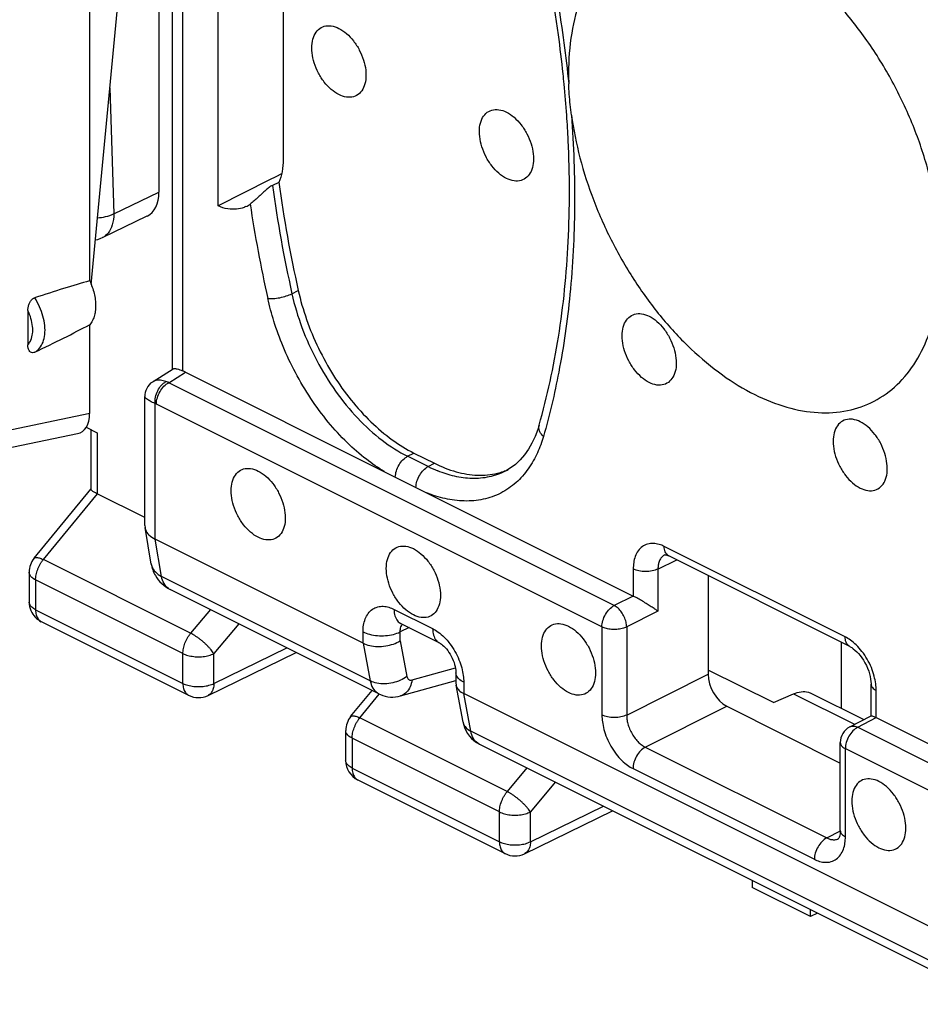
# Model space of a CAD drawing. Units: millimetres. Extents: x -29.6 to 31.5, y -33.1 to 33.1.
# Drawn here: x -15.1 to -4.8, y -28.6 to -17.4 of the extents above; entities that cross this region are included whole.
import ezdxf

# ---------------------------------------------------------------- set-up
doc = ezdxf.new("R2010")
doc.units = ezdxf.units.MM
doc.header["$LTSCALE"] = 16.335
doc.layers.get('0').update_dxf_attribs({"linetype": 'CONTINUOUS'})
for name, color, linetype in [('ASSI', 7, 'CONTINUOUS'), ('DRAFT', 7, 'CONTINUOUS'), ('RACCORDO', 7, 'CONTINUOUS')]:
    doc.layers.add(name, color=color, linetype=linetype)

msp = doc.modelspace()

# ---------------------------------------------------------------- linework, layer by layer
at = {"color": 7, "linetype": 'CONTINUOUS'}
for p, q in [((-14.324, -22.038), (-14.198, -22.102)), ((-14.271, -22.065), (-14.271, -22.744)), ((-14.917, -23.529), (-14.27, -22.741)), ((-13.656, -23.066), (-14.198, -22.795)), ((-14.974, -23.688), (-14.974, -24.028)), ((-14.836, -24.251), (-13.157, -25.09)), ((-12.936, -25.092), (-11.932, -24.603)), ((-11.311, -25.332), (-11.067, -25.036)), ((-11.368, -25.491), (-11.368, -25.831)), ((-11.229, -26.054), (-9.551, -26.894)), ((-9.329, -26.895), (-8.326, -26.406)), ((-6.737, -27.201), (-6.737, -27.278)), ((-6.071, -27.611), (-6.737, -27.278)), ((-6.071, -27.611), (-6.071, -27.534)), ((-5.993, -27.573), (-6.071, -27.611))]:
    msp.add_line(p, q, dxfattribs=at)
at = {"color": 253, "linetype": 'CONTINUOUS'}
for p, q in [((-14.198, -22.102), (-14.198, -22.795)), ((-14.812, -23.544), (-14.197, -22.796)), ((-13.134, -24.384), (-14.812, -23.544)), ((-13.222, -24.615), (-14.901, -23.776)), ((-14.901, -23.776), (-14.901, -24.116)), ((-14.974, -24.028), (-14.974, -24.028)), ((-14.901, -24.116), (-13.222, -24.955)), ((-12.909, -24.115), (-13.134, -24.384)), ((-12.586, -24.276), (-12.869, -24.616)), ((-12.869, -24.956), (-12.037, -24.55)), ((-13.222, -24.955), (-13.222, -24.615)), ((-12.869, -24.956), (-12.869, -24.616)), ((-13.157, -25.09), (-13.157, -25.09)), ((-11.206, -25.347), (-10.985, -25.078)), ((-9.527, -26.187), (-11.206, -25.347)), ((-9.616, -26.418), (-11.294, -25.579)), ((-11.294, -25.579), (-11.294, -25.919)), ((-11.294, -25.919), (-9.616, -26.758)), ((-9.303, -25.918), (-9.527, -26.187)), ((-8.98, -26.079), (-9.263, -26.419)), ((-9.263, -26.759), (-8.431, -26.354)), ((-9.616, -26.758), (-9.616, -26.418)), ((-9.263, -26.759), (-9.263, -26.419)), ((-9.551, -26.894), (-9.551, -26.894))]:
    msp.add_line(p, q, dxfattribs=at)
at = {"color": 7, "linetype": 'CONTINUOUS'}
for centre, radius, start, end in [((-14.724, -23.688), 0.25, 140.5972, 179.9861), ((-14.725, -24.028), 0.249, 179.9568, 203.1836), ((-14.724, -24.028), 0.25, 203.107, 243.5253), ((-13.045, -24.867), 0.25, 243.3826, 295.981), ((-11.117, -25.491), 0.25, 140.6137, 179.9934), ((-11.118, -25.831), 0.25, 180.0027, 243.437), ((-9.439, -26.67), 0.25, 243.3826, 295.981)]:
    msp.add_arc(centre, radius, start, end, dxfattribs=at)
msp.add_open_spline([(-14.198, -22.795), (-14.204, -22.792), (-14.216, -22.786), (-14.232, -22.777), (-14.246, -22.769), (-14.256, -22.762), (-14.264, -22.755), (-14.269, -22.75), (-14.271, -22.746), (-14.271, -22.744), (-14.271, -22.744)], degree=3, knots=[0, 0, 0, 0, 0.234538, 0.440395, 0.613656, 0.754221, 0.862741, 0.941007, 0.993443, 1, 1, 1, 1], dxfattribs=at)
at = {"color": 253, "linetype": 'CONTINUOUS'}
for points, knots in [([(-14.917, -23.529), (-14.917, -23.528), (-14.914, -23.525), (-14.906, -23.521), (-14.893, -23.519), (-14.877, -23.521), (-14.857, -23.526), (-14.835, -23.533), (-14.82, -23.54), (-14.812, -23.544)], [0, 0, 0, 0, 0.015768, 0.110987, 0.226962, 0.372564, 0.55058, 0.760518, 1, 1, 1, 1]), ([(-14.901, -23.776), (-14.901, -23.766), (-14.899, -23.747), (-14.895, -23.717), (-14.887, -23.686), (-14.877, -23.656), (-14.864, -23.626), (-14.849, -23.597), (-14.832, -23.57), (-14.819, -23.552), (-14.812, -23.544)], [0, 0, 0, 0, 0.115057, 0.235315, 0.359762, 0.487201, 0.61633, 0.745773, 0.874153, 1, 1, 1, 1]), ([(-14.901, -23.776), (-14.909, -23.772), (-14.923, -23.764), (-14.943, -23.749), (-14.958, -23.733), (-14.968, -23.715), (-14.973, -23.7), (-14.974, -23.691), (-14.974, -23.688)], [0, 0, 0, 0, 0.22302, 0.425157, 0.607002, 0.771282, 0.923302, 1, 1, 1, 1]), ([(-14.901, -24.116), (-14.909, -24.112), (-14.923, -24.104), (-14.943, -24.089), (-14.958, -24.072), (-14.968, -24.055), (-14.973, -24.04), (-14.974, -24.031), (-14.974, -24.028)], [0, 0, 0, 0, 0.223294, 0.425679, 0.607743, 0.772221, 0.924424, 1, 1, 1, 1]), ([(-14.901, -24.116), (-14.901, -24.126), (-14.899, -24.145), (-14.894, -24.173), (-14.886, -24.197), (-14.874, -24.219), (-14.858, -24.236), (-14.845, -24.246), (-14.837, -24.25), (-14.836, -24.251)], [0, 0, 0, 0, 0.189334, 0.36643, 0.531242, 0.68482, 0.82946, 0.968674, 1, 1, 1, 1]), ([(-13.222, -24.615), (-13.222, -24.606), (-13.221, -24.586), (-13.216, -24.556), (-13.209, -24.525), (-13.199, -24.495), (-13.186, -24.465), (-13.171, -24.436), (-13.153, -24.409), (-13.14, -24.392), (-13.134, -24.384)], [0, 0, 0, 0, 0.115042, 0.235284, 0.35971, 0.48713, 0.616239, 0.745668, 0.874035, 1, 1, 1, 1]), ([(-12.869, -24.616), (-12.874, -24.609), (-12.884, -24.594), (-12.902, -24.571), (-12.922, -24.548), (-12.945, -24.524), (-12.97, -24.5), (-12.997, -24.477), (-13.024, -24.454), (-13.052, -24.434), (-13.08, -24.415), (-13.107, -24.398), (-13.125, -24.388), (-13.134, -24.384)], [0, 0, 0, 0, 0.072433, 0.153415, 0.241607, 0.33545, 0.433235, 0.533146, 0.633317, 0.731874, 0.826982, 0.916898, 1, 1, 1, 1]), ([(-13.222, -24.615), (-13.213, -24.62), (-13.195, -24.628), (-13.165, -24.637), (-13.133, -24.644), (-13.099, -24.649), (-13.064, -24.652), (-13.028, -24.652), (-12.993, -24.65), (-12.959, -24.645), (-12.927, -24.638), (-12.897, -24.628), (-12.878, -24.62), (-12.869, -24.616)], [0, 0, 0, 0, 0.080638, 0.167149, 0.258492, 0.353436, 0.450605, 0.548546, 0.645776, 0.740839, 0.832356, 0.919088, 1, 1, 1, 1]), ([(-13.222, -24.955), (-13.213, -24.96), (-13.195, -24.968), (-13.165, -24.977), (-13.133, -24.984), (-13.099, -24.989), (-13.064, -24.992), (-13.028, -24.992), (-12.993, -24.99), (-12.959, -24.985), (-12.927, -24.977), (-12.897, -24.968), (-12.878, -24.96), (-12.869, -24.956)], [0, 0, 0, 0, 0.080666, 0.16719, 0.258547, 0.353504, 0.450686, 0.548637, 0.645876, 0.740945, 0.832462, 0.919192, 1, 1, 1, 1]), ([(-13.222, -24.955), (-13.222, -24.965), (-13.221, -24.985), (-13.216, -25.012), (-13.207, -25.037), (-13.195, -25.058), (-13.18, -25.076), (-13.166, -25.085), (-13.159, -25.09), (-13.157, -25.09)], [0, 0, 0, 0, 0.189549, 0.366845, 0.531843, 0.685596, 0.8304, 0.969771, 1, 1, 1, 1]), ([(-12.869, -24.956), (-12.87, -24.966), (-12.871, -24.985), (-12.876, -25.013), (-12.885, -25.038), (-12.897, -25.059), (-12.912, -25.077), (-12.926, -25.087), (-12.934, -25.091), (-12.936, -25.092)], [0, 0, 0, 0, 0.18895, 0.365673, 0.530085, 0.683197, 0.827273, 0.965807, 1, 1, 1, 1]), ([(-11.311, -25.332), (-11.31, -25.332), (-11.308, -25.329), (-11.3, -25.324), (-11.287, -25.322), (-11.27, -25.324), (-11.251, -25.329), (-11.229, -25.337), (-11.214, -25.344), (-11.206, -25.347)], [0, 0, 0, 0, 0.015726, 0.110947, 0.226922, 0.372527, 0.550553, 0.760502, 1, 1, 1, 1]), ([(-11.294, -25.579), (-11.294, -25.569), (-11.293, -25.55), (-11.289, -25.52), (-11.281, -25.489), (-11.271, -25.459), (-11.258, -25.429), (-11.243, -25.4), (-11.226, -25.373), (-11.213, -25.356), (-11.206, -25.347)], [0, 0, 0, 0, 0.114935, 0.235186, 0.359624, 0.487061, 0.616187, 0.745635, 0.874019, 1, 1, 1, 1]), ([(-11.294, -25.579), (-11.302, -25.575), (-11.317, -25.567), (-11.337, -25.552), (-11.352, -25.536), (-11.362, -25.518), (-11.367, -25.503), (-11.368, -25.494), (-11.368, -25.491)], [0, 0, 0, 0, 0.223005, 0.425129, 0.606963, 0.771233, 0.923244, 1, 1, 1, 1]), ([(-11.294, -25.919), (-11.302, -25.915), (-11.317, -25.907), (-11.337, -25.892), (-11.352, -25.876), (-11.362, -25.858), (-11.367, -25.843), (-11.368, -25.834), (-11.368, -25.831)], [0, 0, 0, 0, 0.222799, 0.425004, 0.606909, 0.771249, 0.923316, 1, 1, 1, 1]), ([(-11.294, -25.919), (-11.294, -25.929), (-11.293, -25.948), (-11.288, -25.976), (-11.279, -26.001), (-11.267, -26.022), (-11.252, -26.039), (-11.239, -26.049), (-11.231, -26.054), (-11.229, -26.054)], [0, 0, 0, 0, 0.189309, 0.366381, 0.531174, 0.684736, 0.829361, 0.96856, 1, 1, 1, 1]), ([(-9.616, -26.418), (-9.616, -26.409), (-9.615, -26.389), (-9.61, -26.359), (-9.603, -26.328), (-9.592, -26.298), (-9.58, -26.268), (-9.564, -26.239), (-9.547, -26.212), (-9.534, -26.195), (-9.527, -26.187)], [0, 0, 0, 0, 0.115057, 0.235315, 0.359762, 0.487201, 0.61633, 0.745773, 0.874153, 1, 1, 1, 1]), ([(-9.263, -26.419), (-9.268, -26.412), (-9.278, -26.397), (-9.296, -26.374), (-9.316, -26.351), (-9.339, -26.327), (-9.364, -26.303), (-9.391, -26.28), (-9.418, -26.258), (-9.446, -26.237), (-9.474, -26.218), (-9.501, -26.201), (-9.519, -26.191), (-9.527, -26.187)], [0, 0, 0, 0, 0.072431, 0.153412, 0.241601, 0.335442, 0.433224, 0.533133, 0.633302, 0.731857, 0.826965, 0.916881, 1, 1, 1, 1]), ([(-9.616, -26.418), (-9.607, -26.423), (-9.588, -26.431), (-9.559, -26.44), (-9.526, -26.448), (-9.492, -26.453), (-9.457, -26.455), (-9.422, -26.455), (-9.387, -26.453), (-9.353, -26.448), (-9.321, -26.441), (-9.291, -26.431), (-9.272, -26.423), (-9.263, -26.419)], [0, 0, 0, 0, 0.08066, 0.167178, 0.258529, 0.353479, 0.450655, 0.548602, 0.645837, 0.740902, 0.832416, 0.919144, 1, 1, 1, 1]), ([(-9.616, -26.758), (-9.607, -26.763), (-9.588, -26.771), (-9.559, -26.78), (-9.526, -26.788), (-9.492, -26.793), (-9.457, -26.795), (-9.422, -26.795), (-9.387, -26.793), (-9.353, -26.788), (-9.321, -26.781), (-9.291, -26.771), (-9.272, -26.763), (-9.263, -26.759)], [0, 0, 0, 0, 0.080666, 0.16719, 0.258547, 0.353504, 0.450686, 0.548637, 0.645876, 0.740945, 0.832462, 0.919192, 1, 1, 1, 1]), ([(-9.616, -26.758), (-9.616, -26.768), (-9.615, -26.788), (-9.609, -26.815), (-9.601, -26.84), (-9.589, -26.861), (-9.574, -26.879), (-9.56, -26.889), (-9.552, -26.893), (-9.551, -26.894)], [0, 0, 0, 0, 0.189549, 0.366845, 0.531843, 0.685596, 0.8304, 0.969771, 1, 1, 1, 1]), ([(-9.263, -26.759), (-9.263, -26.769), (-9.264, -26.788), (-9.27, -26.816), (-9.279, -26.841), (-9.291, -26.862), (-9.306, -26.88), (-9.32, -26.89), (-9.328, -26.894), (-9.329, -26.895)], [0, 0, 0, 0, 0.18895, 0.365673, 0.530085, 0.683197, 0.827273, 0.965807, 1, 1, 1, 1])]:
    msp.add_open_spline(points, degree=3, knots=knots, dxfattribs=at)
at = {"layer": 'ASSI', "color": 7, "linetype": 'CONTINUOUS'}
for points, knots in [([(-4.586, -20.127), (-4.586, -19.962), (-4.612, -19.621), (-4.721, -19.108), (-4.895, -18.594), (-5.13, -18.096), (-5.417, -17.631), (-5.748, -17.213), (-6.111, -16.857), (-6.494, -16.574), (-6.886, -16.374), (-7.274, -16.264), (-7.647, -16.251), (-7.991, -16.337), (-8.29, -16.523), (-8.53, -16.797), (-8.703, -17.146), (-8.808, -17.558), (-8.829, -17.852), (-8.829, -18.006)], [0, 0, 0, 0, 0.064538, 0.132838, 0.203655, 0.275545, 0.346984, 0.416483, 0.482697, 0.54456, 0.601419, 0.653214, 0.700652, 0.745311, 0.789462, 0.835521, 0.885393, 0.940141, 1, 1, 1, 1]), ([(-11.445, -18.249), (-11.476, -18.233), (-11.537, -18.191), (-11.616, -18.106), (-11.681, -18.004), (-11.728, -17.891), (-11.753, -17.777), (-11.755, -17.669), (-11.732, -17.576), (-11.684, -17.505), (-11.612, -17.464), (-11.527, -17.461), (-11.472, -17.48), (-11.445, -17.494)], [0, 0, 0, 0, 0.093909, 0.198059, 0.308188, 0.418894, 0.524671, 0.620932, 0.705183, 0.778489, 0.846604, 0.918224, 1, 1, 1, 1]), ([(-11.445, -17.494), (-11.414, -17.509), (-11.353, -17.552), (-11.274, -17.637), (-11.209, -17.739), (-11.162, -17.852), (-11.136, -17.966), (-11.135, -18.074), (-11.158, -18.167), (-11.206, -18.238), (-11.278, -18.279), (-11.363, -18.282), (-11.418, -18.262), (-11.445, -18.249)], [0, 0, 0, 0, 0.093909, 0.198059, 0.308188, 0.418894, 0.524671, 0.620932, 0.705183, 0.778489, 0.846604, 0.918224, 1, 1, 1, 1]), ([(-9.536, -19.203), (-9.567, -19.188), (-9.628, -19.145), (-9.707, -19.061), (-9.772, -18.958), (-9.819, -18.845), (-9.844, -18.731), (-9.846, -18.624), (-9.823, -18.531), (-9.775, -18.459), (-9.703, -18.419), (-9.618, -18.416), (-9.563, -18.435), (-9.536, -18.448)], [0, 0, 0, 0, 0.093909, 0.198059, 0.308188, 0.418894, 0.524671, 0.620932, 0.705183, 0.778489, 0.846604, 0.918224, 1, 1, 1, 1]), ([(-9.536, -18.448), (-9.505, -18.464), (-9.443, -18.507), (-9.365, -18.591), (-9.3, -18.694), (-9.253, -18.806), (-9.227, -18.921), (-9.226, -19.028), (-9.249, -19.121), (-9.297, -19.193), (-9.369, -19.233), (-9.454, -19.236), (-9.509, -19.217), (-9.536, -19.203)], [0, 0, 0, 0, 0.093909, 0.198059, 0.308188, 0.418894, 0.524671, 0.620932, 0.705183, 0.778489, 0.846604, 0.918224, 1, 1, 1, 1]), ([(-7.909, -21.528), (-7.941, -21.512), (-8.002, -21.469), (-8.08, -21.385), (-8.146, -21.282), (-8.193, -21.17), (-8.218, -21.055), (-8.219, -20.948), (-8.196, -20.855), (-8.148, -20.783), (-8.076, -20.743), (-7.992, -20.74), (-7.937, -20.759), (-7.909, -20.773)], [0, 0, 0, 0, 0.093909, 0.198059, 0.308188, 0.418894, 0.524671, 0.620932, 0.705183, 0.778489, 0.846604, 0.918224, 1, 1, 1, 1]), ([(-7.909, -20.773), (-7.878, -20.788), (-7.817, -20.831), (-7.739, -20.916), (-7.673, -21.018), (-7.626, -21.131), (-7.601, -21.245), (-7.599, -21.353), (-7.623, -21.445), (-7.671, -21.517), (-7.742, -21.558), (-7.827, -21.561), (-7.882, -21.541), (-7.909, -21.528)], [0, 0, 0, 0, 0.093909, 0.198059, 0.308188, 0.418894, 0.524671, 0.620932, 0.705183, 0.778489, 0.846604, 0.918224, 1, 1, 1, 1]), ([(-5.505, -21.975), (-5.532, -21.961), (-5.587, -21.942), (-5.672, -21.945), (-5.744, -21.986), (-5.792, -22.057), (-5.815, -22.15), (-5.814, -22.258), (-5.789, -22.372), (-5.741, -22.485), (-5.676, -22.587), (-5.598, -22.672), (-5.537, -22.714), (-5.505, -22.73)], [0, 0, 0, 0, 0.081776, 0.153396, 0.221511, 0.294817, 0.379068, 0.475329, 0.581106, 0.691812, 0.801941, 0.906091, 1, 1, 1, 1]), ([(-5.505, -22.73), (-5.478, -22.743), (-5.423, -22.763), (-5.338, -22.76), (-5.267, -22.719), (-5.218, -22.648), (-5.195, -22.555), (-5.197, -22.447), (-5.222, -22.333), (-5.269, -22.22), (-5.334, -22.118), (-5.413, -22.033), (-5.474, -21.991), (-5.505, -21.975)], [0, 0, 0, 0, 0.081776, 0.153396, 0.221511, 0.294817, 0.379068, 0.475329, 0.581106, 0.691812, 0.801941, 0.906091, 1, 1, 1, 1]), ([(-12.364, -23.291), (-12.395, -23.276), (-12.457, -23.233), (-12.535, -23.148), (-12.6, -23.046), (-12.647, -22.933), (-12.673, -22.819), (-12.674, -22.712), (-12.651, -22.619), (-12.603, -22.547), (-12.531, -22.506), (-12.446, -22.503), (-12.391, -22.523), (-12.364, -22.536)], [0, 0, 0, 0, 0.093909, 0.198059, 0.308188, 0.418894, 0.524671, 0.620932, 0.705183, 0.778489, 0.846604, 0.918224, 1, 1, 1, 1]), ([(-12.364, -22.536), (-12.333, -22.552), (-12.272, -22.595), (-12.193, -22.679), (-12.128, -22.782), (-12.081, -22.894), (-12.056, -23.009), (-12.054, -23.116), (-12.077, -23.209), (-12.125, -23.281), (-12.197, -23.321), (-12.282, -23.324), (-12.337, -23.305), (-12.364, -23.291)], [0, 0, 0, 0, 0.093909, 0.198059, 0.308188, 0.418894, 0.524671, 0.620932, 0.705183, 0.778489, 0.846604, 0.918224, 1, 1, 1, 1]), ([(-10.596, -24.175), (-10.628, -24.16), (-10.689, -24.117), (-10.767, -24.032), (-10.833, -23.93), (-10.88, -23.817), (-10.905, -23.703), (-10.906, -23.595), (-10.883, -23.502), (-10.835, -23.431), (-10.763, -23.39), (-10.679, -23.387), (-10.624, -23.407), (-10.596, -23.42)], [0, 0, 0, 0, 0.093909, 0.198059, 0.308188, 0.418894, 0.524671, 0.620932, 0.705183, 0.778489, 0.846604, 0.918224, 1, 1, 1, 1]), ([(-10.596, -23.42), (-10.565, -23.436), (-10.504, -23.478), (-10.426, -23.563), (-10.36, -23.665), (-10.313, -23.778), (-10.288, -23.892), (-10.286, -24), (-10.31, -24.093), (-10.358, -24.165), (-10.429, -24.205), (-10.514, -24.208), (-10.569, -24.189), (-10.596, -24.175)], [0, 0, 0, 0, 0.093909, 0.198059, 0.308188, 0.418894, 0.524671, 0.620932, 0.705183, 0.778489, 0.846604, 0.918224, 1, 1, 1, 1]), ([(-8.829, -25.059), (-8.86, -25.043), (-8.921, -25.001), (-9, -24.916), (-9.065, -24.814), (-9.112, -24.701), (-9.137, -24.587), (-9.139, -24.479), (-9.116, -24.386), (-9.067, -24.315), (-8.996, -24.274), (-8.911, -24.271), (-8.856, -24.29), (-8.829, -24.304)], [0, 0, 0, 0, 0.093909, 0.198059, 0.308188, 0.418894, 0.524671, 0.620932, 0.705183, 0.778489, 0.846604, 0.918224, 1, 1, 1, 1]), ([(-8.829, -24.304), (-8.797, -24.32), (-8.736, -24.362), (-8.658, -24.447), (-8.592, -24.549), (-8.545, -24.662), (-8.52, -24.776), (-8.519, -24.884), (-8.542, -24.977), (-8.59, -25.048), (-8.662, -25.089), (-8.747, -25.092), (-8.801, -25.073), (-8.829, -25.059)], [0, 0, 0, 0, 0.093909, 0.198059, 0.308188, 0.418894, 0.524671, 0.620932, 0.705183, 0.778489, 0.846604, 0.918224, 1, 1, 1, 1]), ([(-5.293, -26.072), (-5.32, -26.058), (-5.375, -26.039), (-5.46, -26.042), (-5.532, -26.082), (-5.58, -26.154), (-5.603, -26.247), (-5.602, -26.355), (-5.576, -26.469), (-5.529, -26.581), (-5.464, -26.684), (-5.386, -26.768), (-5.324, -26.811), (-5.293, -26.827)], [0, 0, 0, 0, 0.081776, 0.153396, 0.221511, 0.294817, 0.379068, 0.475329, 0.581106, 0.691812, 0.801941, 0.906091, 1, 1, 1, 1]), ([(-5.293, -26.827), (-5.266, -26.84), (-5.211, -26.86), (-5.126, -26.857), (-5.054, -26.816), (-5.006, -26.744), (-4.983, -26.652), (-4.985, -26.544), (-5.01, -26.43), (-5.057, -26.317), (-5.122, -26.215), (-5.201, -26.13), (-5.262, -26.087), (-5.293, -26.072)], [0, 0, 0, 0, 0.081776, 0.153396, 0.221511, 0.294817, 0.379068, 0.475329, 0.581106, 0.691812, 0.801941, 0.906091, 1, 1, 1, 1])]:
    msp.add_open_spline(points, degree=3, knots=knots, dxfattribs=at)
at = {"layer": 'DRAFT', "color": 7, "linetype": 'CONTINUOUS'}
for p, q in [((-14.266, -20.411), (-13.785, -15.328)), ((-14.284, -20.369), (-14.284, -15.856)), ((-5.717, -25.239), (-5.717, -24.488))]:
    msp.add_line(p, q, dxfattribs=at)
msp.add_open_spline([(-14.284, -20.369), (-14.274, -20.392), (-14.254, -20.439), (-14.233, -20.511), (-14.219, -20.583), (-14.215, -20.652), (-14.219, -20.716), (-14.232, -20.775), (-14.253, -20.827), (-14.273, -20.856), (-14.284, -20.869)], degree=3, knots=[0, 0, 0, 0, 0.146548, 0.290161, 0.428665, 0.560202, 0.683381, 0.797469, 0.902603, 1, 1, 1, 1], dxfattribs=at)
at = {"layer": 'RACCORDO', "color": 7, "linetype": 'CONTINUOUS'}
for p, q in [((-13.496, -8.586), (-13.496, -19.36)), ((-13.34, -21.373), (-13.34, -11.034)), ((-12.821, -19.517), (-12.821, -13.195)), ((-12.08, -15.522), (-12.08, -18.986)), ((-12.098, -19.151), (-12.163, -19.184)), ((-12.235, -19.22), (-12.821, -19.517)), ((-12.163, -19.184), (-12.235, -19.22)), ((-12.13, -19.248), (-12.203, -19.283)), ((-14.139, -19.877), (-13.628, -19.631)), ((-14.988, -20.709), (-14.988, -21.098)), ((-14.284, -21.881), (-14.284, -20.869)), ((-13.56, -21.515), (-13.335, -21.373)), ((-13.193, -21.41), (-10.925, -22.544)), ((-13.561, -21.515), (-13.561, -21.515)), ((-13.656, -21.688), (-13.656, -21.688)), ((-13.656, -23.157), (-13.656, -21.689)), ((-9.165, -22.015), (-9.165, -22.015)), ((-14.424, -22.111), (-16.044, -22.45)), ((-10.59, -22.331), (-10.356, -22.448)), ((-9.493, -22.505), (-9.547, -22.536)), ((-9.547, -22.536), (-9.547, -22.536)), ((-10.925, -22.544), (-10.802, -22.605)), ((-10.802, -22.605), (-10.567, -22.722)), ((-10.567, -22.722), (-10.445, -22.784)), ((-10.445, -22.784), (-8.092, -23.96)), ((-13.656, -23.158), (-13.654, -23.18)), ((-13.583, -23.595), (-13.654, -23.18)), ((-11.17, -24.497), (-13.539, -23.312)), ((-7.73, -23.489), (-7.731, -23.49)), ((-5.625, -24.534), (-7.686, -23.503)), ((-7.686, -23.503), (-7.686, -23.503)), ((-7.238, -23.727), (-7.238, -24.849)), ((-10.989, -25.074), (-13.368, -23.885)), ((-10.738, -24.274), (-10.299, -24.494)), ((-10.111, -24.835), (-10.111, -24.956)), ((-6.495, -25.174), (-7.238, -24.803)), ((-10.742, -25.097), (-10.111, -24.922)), ((-10.03, -25.397), (-10.11, -24.974)), ((-5.382, -25.326), (-5.382, -24.965)), ((-4.098, -28.033), (-10.023, -25.07)), ((-6.495, -25.174), (-6.265, -25.074)), ((-6.059, -25.068), (-5.464, -25.366)), ((-7.026, -25.215), (-5.733, -25.862)), ((-5.625, -25.45), (-5.38, -25.323)), ((-5.322, -25.345), (-2.97, -26.521)), ((-3.918, -28.61), (-9.845, -25.647)), ((-5.733, -26.631), (-5.733, -25.628))]:
    msp.add_line(p, q, dxfattribs=at)
at = {"layer": 'RACCORDO', "color": 253, "linetype": 'CONTINUOUS'}
for p, q in [((-13.223, -21.397), (-13.223, -11.176)), ((-14.054, -18.171), (-14.01, -19.607)), ((-14.01, -19.607), (-13.496, -19.36)), ((-11.98, -20.517), (-11.908, -20.48)), ((-13.384, -21.53), (-13.193, -21.41)), ((-8.308, -24.068), (-13.384, -21.53)), ((-13.539, -23.312), (-13.539, -21.767)), ((-8.448, -24.311), (-13.524, -21.773)), ((-14.284, -21.881), (-15.875, -22.214)), ((-10.662, -22.368), (-10.59, -22.331)), ((-10.427, -22.485), (-10.662, -22.368)), ((-10.427, -22.485), (-10.356, -22.448)), ((-13.465, -23.738), (-13.538, -23.313)), ((-5.677, -24.425), (-7.738, -23.395)), ((-7.81, -23.652), (-7.595, -23.549)), ((-8.091, -23.651), (-8.091, -23.961)), ((-7.81, -23.652), (-7.81, -24.133)), ((-11.087, -24.927), (-13.465, -23.738)), ((-8.092, -23.96), (-8.308, -24.068)), ((-10.816, -24.112), (-10.377, -24.331)), ((-7.81, -24.133), (-8.166, -24.312)), ((-10.646, -24.32), (-10.747, -24.369)), ((-8.448, -24.311), (-8.448, -25.315)), ((-8.166, -24.312), (-8.166, -25.315)), ((-11.17, -24.497), (-11.17, -24.368)), ((-10.747, -24.471), (-10.747, -24.369)), ((-11.17, -24.497), (-11.087, -24.927)), ((-10.747, -24.471), (-10.669, -24.876)), ((-10.612, -24.915), (-10.117, -24.778)), ((-8.166, -25.315), (-7.238, -24.849)), ((-10.023, -24.941), (-10.023, -25.07)), ((-9.942, -25.499), (-10.023, -25.07)), ((-6.265, -25.074), (-5.57, -25.421)), ((-5.324, -25.344), (-5.324, -25.035)), ((-7.954, -25.681), (-7.026, -25.215)), ((-5.534, -25.455), (-5.322, -25.345)), ((-10.03, -25.397), (-10.03, -25.398)), ((-5.534, -25.455), (-0.457, -27.993)), ((-4.016, -28.462), (-9.942, -25.499)), ((-7.954, -25.681), (-5.887, -26.715)), ((-5.674, -25.698), (-0.598, -28.236)), ((-5.674, -26.702), (-5.674, -25.698)), ((-8.094, -25.925), (-6.028, -26.958)), ((-5.887, -26.715), (-5.731, -26.634)), ((-5.753, -26.723), (-5.752, -26.723))]:
    msp.add_line(p, q, dxfattribs=at)
at = {"layer": 'RACCORDO', "color": 7, "linetype": 'CONTINUOUS'}
for points in [[(-14.218, -19.904), (-14.192, -19.897), (-14.158, -19.885), (-14.139, -19.877)], [(-13.561, -21.515), (-13.57, -21.522), (-13.59, -21.537), (-13.607, -21.555), (-13.622, -21.575), (-13.634, -21.596), (-13.644, -21.618), (-13.651, -21.641), (-13.655, -21.665), (-13.656, -21.688)], [(-9.165, -22.015), (-9.18, -22.063), (-9.21, -22.143), (-9.245, -22.218), (-9.285, -22.288), (-9.329, -22.352), (-9.379, -22.41), (-9.434, -22.461), (-9.493, -22.505)], [(-7.732, -23.49), (-7.732, -23.49), (-7.732, -23.49), (-7.729, -23.49), (-7.724, -23.49), (-7.717, -23.491), (-7.708, -23.494), (-7.697, -23.498), (-7.686, -23.503)], [(-10.739, -24.271), (-10.74, -24.271), (-10.745, -24.271), (-10.747, -24.27), (-10.746, -24.27), (-10.743, -24.272), (-10.738, -24.274)], [(-10.299, -24.494), (-10.296, -24.495), (-10.287, -24.5), (-10.276, -24.508), (-10.264, -24.518), (-10.25, -24.53), (-10.235, -24.545), (-10.22, -24.562), (-10.205, -24.58), (-10.191, -24.601), (-10.177, -24.623), (-10.164, -24.646), (-10.153, -24.669), (-10.142, -24.694), (-10.133, -24.718), (-10.126, -24.741), (-10.12, -24.764), (-10.116, -24.785), (-10.113, -24.805), (-10.112, -24.823), (-10.111, -24.835)], [(-5.625, -24.534), (-5.618, -24.537), (-5.602, -24.547), (-5.584, -24.56), (-5.565, -24.575), (-5.545, -24.594), (-5.525, -24.615), (-5.505, -24.638), (-5.486, -24.664), (-5.468, -24.692), (-5.451, -24.721), (-5.435, -24.752), (-5.421, -24.783), (-5.409, -24.815), (-5.4, -24.846), (-5.392, -24.876), (-5.387, -24.905), (-5.384, -24.932), (-5.382, -24.958), (-5.382, -24.964)], [(-10.989, -25.074), (-10.97, -25.083), (-10.943, -25.093), (-10.916, -25.101), (-10.887, -25.107), (-10.858, -25.11), (-10.829, -25.11), (-10.799, -25.108), (-10.77, -25.104), (-10.742, -25.097)], [(-10.03, -25.398), (-10.024, -25.421), (-10.013, -25.458), (-9.998, -25.492), (-9.98, -25.525), (-9.958, -25.555)], [(-9.958, -25.555), (-9.934, -25.582), (-9.907, -25.606), (-9.878, -25.628), (-9.844, -25.647)], [(-5.733, -26.631), (-5.733, -26.65), (-5.735, -26.668), (-5.738, -26.684), (-5.741, -26.698), (-5.745, -26.709), (-5.749, -26.717), (-5.752, -26.721), (-5.752, -26.722)]]:
    msp.add_lwpolyline(points, dxfattribs=at)
for centre, radius, start, end in [((-22.525, -19.449), 13.71, 5.5273, 6.0182), ((-5.575, -18.006), 3.253, 180.0068, 182.0814), ((-22.195, -19.418), 13.378, 4.0013, 5.5315), ((2.933, -17.162), 15.207, 187.883, 192.6028), ((-12.637, -19.251), 0.304, 295.8142, 306.6081), ((-9.816, -21.837), 0.745, 289.2764, 293.7723), ((-13.189, -23.527), 0.4, 189.7482, 209.7336), ((-13.189, -23.528), 0.399, 209.7274, 243.442), ((-10.011, -24.956), 0.0999, 179.9281, 190.0844), ((-10.017, -24.957), 0.0937, 190.1241, 195.7811), ((-5.533, -25.628), 0.2, 117.4558, 180.0162)]:
    msp.add_arc(centre, radius, start, end, dxfattribs=at)
at = {"layer": 'RACCORDO', "color": 253, "linetype": 'CONTINUOUS'}
for centre, radius, start, end in [((2.862, -17.198), 15.208, 187.8806, 192.6056), ((2.942, -17.173), 15.572, 188.5726, 192.5993), ((-13.514, -21.817), 0.316, 65.7123, 71.723), ((-13.592, -21.908), 0.151, 63.3538, 69.4628), ((-9.763, -21.161), 1.481, 243.3591, 248.0711), ((-9.777, -25.511), 0.152, 242.4363, 243.6647)]:
    msp.add_arc(centre, radius, start, end, dxfattribs=at)
at = {"layer": 'RACCORDO', "color": 7, "linetype": 'CONTINUOUS'}
for centre, major_axis, ratio, start_param, end_param in [((-13.849, -19.183), (-0.224, 0.447), 0.612327, -3.151426, -2.25557), ((-16.613, -21.562), (3.185, 1.304), 0.098528, 0.711605, 0.967325), ((-16.613, -21.562), (3.185, 1.304), 0.098528, -1.047981, -0.792262), ((-13.193, -21.756), (-0.181, 0.358), 0.612473, -0.690344, -0.586536), ((-14.569, -21.732), (-0.18, 0.366), 0.600374, -3.294457, -2.258297), ((-7.026, -24.955), (-0.134, 0.268), 0.612418, 0.886132, 2.456852)]:
    msp.add_ellipse(centre, major_axis=major_axis, ratio=ratio, start_param=start_param, end_param=end_param, dxfattribs=at)
for points, knots in [([(-8.89, -18.012), (-8.906, -17.863), (-8.973, -17.311), (-9.072, -16.763), (-9.16, -16.366)], [0, 0, 0, 0, 0.268821, 1, 1, 1, 1]), ([(-8.795, -18.484), (-8.801, -18.444), (-8.81, -18.363), (-8.82, -18.244), (-8.825, -18.164), (-8.827, -18.124)], [0, 0, 0, 0, 0.336478, 0.670218, 1, 1, 1, 1]), ([(-9.165, -22.015), (-9.071, -21.685), (-8.92, -20.992), (-8.812, -19.904), (-8.814, -19.059), (-8.842, -18.58), (-8.849, -18.485)], [0, 0, 0, 0, 0.288908, 0.595672, 0.919626, 1, 1, 1, 1]), ([(-8.796, -18.481), (-8.773, -18.645), (-8.706, -18.976), (-8.549, -19.461), (-8.337, -19.935), (-8.077, -20.382), (-7.777, -20.791), (-7.444, -21.148), (-7.09, -21.444), (-6.723, -21.67), (-6.354, -21.818), (-5.994, -21.884), (-5.651, -21.864), (-5.339, -21.754), (-5.071, -21.559), (-4.856, -21.289), (-4.7, -20.952), (-4.64, -20.702), (-4.619, -20.57)], [0, 0, 0, 0, 0.073211, 0.148727, 0.225546, 0.302227, 0.37734, 0.449556, 0.517756, 0.581141, 0.639367, 0.692697, 0.742144, 0.789477, 0.836968, 0.886848, 0.940799, 1, 1, 1, 1]), ([(-12.08, -18.986), (-12.08, -19.033), (-12.087, -19.123), (-12.113, -19.209), (-12.13, -19.248)], [0, 0, 0, 0, 0.524158, 1, 1, 1, 1]), ([(-12.203, -19.283), (-12.215, -19.289), (-12.242, -19.306), (-12.28, -19.338), (-12.322, -19.376), (-12.365, -19.417), (-12.41, -19.458), (-12.441, -19.483), (-12.456, -19.495)], [0, 0, 0, 0, 0.126791, 0.281367, 0.455191, 0.637704, 0.824434, 1, 1, 1, 1]), ([(-12.505, -19.524), (-12.512, -19.527), (-12.545, -19.542), (-12.614, -19.558), (-12.716, -19.553), (-12.786, -19.532), (-12.821, -19.517)], [0, 0, 0, 0, 0.06728, 0.337853, 0.646475, 1, 1, 1, 1]), ([(-11.908, -20.48), (-11.883, -20.591), (-11.818, -20.815), (-11.683, -21.14), (-11.513, -21.448), (-11.313, -21.73), (-11.089, -21.977), (-10.849, -22.181), (-10.676, -22.288), (-10.59, -22.331)], [0, 0, 0, 0, 0.146205, 0.298156, 0.449884, 0.596844, 0.74023, 0.87603, 1, 1, 1, 1]), ([(-14.988, -20.709), (-14.988, -20.696), (-14.986, -20.67), (-14.976, -20.633), (-14.959, -20.601), (-14.938, -20.576), (-14.92, -20.566), (-14.911, -20.563)], [0, 0, 0, 0, 0.224731, 0.443707, 0.650119, 0.841723, 1, 1, 1, 1]), ([(-14.911, -21.182), (-14.918, -21.186), (-14.934, -21.19), (-14.959, -21.184), (-14.977, -21.163), (-14.986, -21.133), (-14.988, -21.111), (-14.988, -21.098)], [0, 0, 0, 0, 0.177159, 0.344599, 0.521887, 0.738648, 1, 1, 1, 1]), ([(-13.223, -21.397), (-13.243, -21.389), (-13.278, -21.379), (-13.312, -21.369), (-13.333, -21.372), (-13.336, -21.374)], [0, 0, 0, 0, 0.57034, 0.894548, 1, 1, 1, 1]), ([(-10.356, -22.448), (-10.277, -22.488), (-10.117, -22.552), (-9.872, -22.593), (-9.689, -22.577), (-9.593, -22.548), (-9.57, -22.54)], [0, 0, 0, 0, 0.327618, 0.631176, 0.911016, 1, 1, 1, 1]), ([(-13.654, -23.18), (-13.653, -23.187), (-13.645, -23.219), (-13.609, -23.27), (-13.565, -23.3), (-13.539, -23.312)], [0, 0, 0, 0, 0.127746, 0.527609, 1, 1, 1, 1]), ([(-7.81, -24.133), (-7.821, -24.125), (-7.846, -24.107), (-7.887, -24.08), (-7.934, -24.051), (-7.985, -24.019), (-8.038, -23.989), (-8.074, -23.969), (-8.091, -23.961)], [0, 0, 0, 0, 0.126953, 0.27814, 0.448281, 0.631989, 0.821627, 1, 1, 1, 1]), ([(-11.17, -24.497), (-11.146, -24.509), (-11.091, -24.527), (-11.004, -24.537), (-10.912, -24.531), (-10.824, -24.51), (-10.771, -24.485), (-10.747, -24.471)], [0, 0, 0, 0, 0.182801, 0.387091, 0.600574, 0.809205, 1, 1, 1, 1]), ([(-10.107, -24.983), (-10.102, -25.001), (-10.079, -25.037), (-10.043, -25.06), (-10.023, -25.07)], [0, 0, 0, 0, 0.454645, 1, 1, 1, 1]), ([(-6.265, -25.074), (-6.237, -25.062), (-6.181, -25.045), (-6.109, -25.048), (-6.071, -25.063), (-6.059, -25.068)], [0, 0, 0, 0, 0.427386, 0.817698, 1, 1, 1, 1]), ([(-5.38, -25.324), (-5.38, -25.324), (-5.375, -25.319), (-5.352, -25.335), (-5.336, -25.338), (-5.324, -25.344)], [0, 0, 0, 0, 0.025964, 0.330621, 1, 1, 1, 1])]:
    msp.add_open_spline(points, degree=3, knots=knots, dxfattribs=at)
at = {"layer": 'RACCORDO', "color": 253, "linetype": 'CONTINUOUS'}
for points, knots in [([(-9.114, -16.357), (-9.053, -16.634), (-8.938, -17.22), (-8.858, -17.812), (-8.827, -18.124)], [0, 0, 0, 0, 0.475669, 1, 1, 1, 1]), ([(-8.796, -18.481), (-8.77, -18.83), (-8.745, -19.512), (-8.795, -20.492), (-8.919, -21.365), (-9.045, -21.9), (-9.114, -22.141)], [0, 0, 0, 0, 0.284069, 0.554001, 0.796408, 1, 1, 1, 1]), ([(-14.01, -19.607), (-14.04, -19.623), (-14.102, -19.644), (-14.165, -19.653), (-14.195, -19.655)], [0, 0, 0, 0, 0.539797, 1, 1, 1, 1]), ([(-14.01, -19.607), (-14.01, -19.649), (-14.018, -19.727), (-14.064, -19.824), (-14.114, -19.865), (-14.139, -19.877)], [0, 0, 0, 0, 0.401237, 0.74237, 1, 1, 1, 1]), ([(-12.255, -20.57), (-12.235, -20.573), (-12.189, -20.572), (-12.118, -20.563), (-12.046, -20.544), (-12.001, -20.527), (-11.98, -20.517)], [0, 0, 0, 0, 0.219244, 0.482888, 0.75554, 1, 1, 1, 1]), ([(-11.98, -20.517), (-11.951, -20.648), (-11.873, -20.909), (-11.705, -21.282), (-11.492, -21.629), (-11.242, -21.935), (-10.967, -22.187), (-10.764, -22.317), (-10.662, -22.368)], [0, 0, 0, 0, 0.172198, 0.348282, 0.523643, 0.693381, 0.853198, 1, 1, 1, 1]), ([(-14.911, -21.182), (-14.89, -21.171), (-14.85, -21.138), (-14.811, -21.066), (-14.792, -20.977), (-14.793, -20.877), (-14.814, -20.77), (-14.853, -20.663), (-14.89, -20.595), (-14.911, -20.563)], [0, 0, 0, 0, 0.105789, 0.221788, 0.353378, 0.501022, 0.661735, 0.830132, 1, 1, 1, 1]), ([(-10.927, -22.543), (-10.998, -22.5), (-11.146, -22.398), (-11.361, -22.21), (-11.574, -21.977), (-11.771, -21.71), (-11.943, -21.421), (-12.082, -21.126), (-12.186, -20.842), (-12.236, -20.657), (-12.255, -20.57)], [0, 0, 0, 0, 0.101932, 0.220499, 0.351177, 0.489244, 0.629053, 0.764577, 0.889951, 1, 1, 1, 1]), ([(-14.988, -21.098), (-14.973, -21.083), (-14.949, -21.042), (-14.932, -20.969), (-14.933, -20.885), (-14.951, -20.796), (-14.974, -20.738), (-14.988, -20.709)], [0, 0, 0, 0, 0.158161, 0.338902, 0.543174, 0.766428, 1, 1, 1, 1]), ([(-13.415, -21.518), (-13.435, -21.511), (-13.474, -21.501), (-13.524, -21.5), (-13.552, -21.509), (-13.561, -21.515)], [0, 0, 0, 0, 0.434707, 0.78646, 1, 1, 1, 1]), ([(-13.539, -21.767), (-13.541, -21.742), (-13.537, -21.692), (-13.512, -21.62), (-13.472, -21.559), (-13.435, -21.528), (-13.415, -21.518)], [0, 0, 0, 0, 0.251724, 0.51624, 0.771812, 1, 1, 1, 1]), ([(-13.524, -21.773), (-13.524, -21.749), (-13.516, -21.699), (-13.486, -21.63), (-13.442, -21.57), (-13.404, -21.54), (-13.384, -21.53)], [0, 0, 0, 0, 0.246504, 0.511221, 0.7698, 1, 1, 1, 1]), ([(-13.539, -21.767), (-13.558, -21.758), (-13.593, -21.743), (-13.629, -21.719), (-13.655, -21.702), (-13.655, -21.69), (-13.655, -21.688)], [0, 0, 0, 0, 0.438949, 0.765059, 0.962306, 1, 1, 1, 1]), ([(-9.114, -22.141), (-9.131, -22.126), (-9.157, -22.095), (-9.171, -22.048), (-9.167, -22.022), (-9.165, -22.015)], [0, 0, 0, 0, 0.456904, 0.845192, 1, 1, 1, 1]), ([(-9.114, -22.141), (-9.133, -22.205), (-9.179, -22.333), (-9.281, -22.515), (-9.421, -22.674), (-9.597, -22.795), (-9.8, -22.867), (-10.018, -22.885), (-10.236, -22.856), (-10.376, -22.812), (-10.443, -22.785)], [0, 0, 0, 0, 0.117775, 0.240954, 0.36518, 0.48921, 0.61431, 0.742107, 0.872275, 1, 1, 1, 1]), ([(-10.802, -22.605), (-10.801, -22.581), (-10.792, -22.533), (-10.762, -22.465), (-10.719, -22.407), (-10.682, -22.378), (-10.662, -22.368)], [0, 0, 0, 0, 0.248346, 0.512986, 0.770553, 1, 1, 1, 1]), ([(-10.567, -22.722), (-10.567, -22.699), (-10.558, -22.65), (-10.527, -22.582), (-10.484, -22.524), (-10.447, -22.495), (-10.427, -22.485)], [0, 0, 0, 0, 0.248345, 0.512985, 0.770553, 1, 1, 1, 1]), ([(-9.547, -22.536), (-9.548, -22.537), (-9.607, -22.567), (-9.732, -22.611), (-9.93, -22.628), (-10.128, -22.601), (-10.255, -22.56), (-10.316, -22.535)], [0, 0, 0, 0, 0.00527, 0.248344, 0.496584, 0.74932, 1, 1, 1, 1]), ([(-7.738, -23.395), (-7.757, -23.386), (-7.797, -23.369), (-7.862, -23.358), (-7.928, -23.364), (-7.99, -23.394), (-8.039, -23.444), (-8.071, -23.508), (-8.088, -23.579), (-8.091, -23.627), (-8.091, -23.651)], [0, 0, 0, 0, 0.118317, 0.237216, 0.357993, 0.478541, 0.603379, 0.735246, 0.86813, 1, 1, 1, 1]), ([(-7.686, -23.503), (-7.69, -23.501), (-7.708, -23.49), (-7.733, -23.454), (-7.738, -23.416), (-7.738, -23.395)], [0, 0, 0, 0, 0.101183, 0.507953, 1, 1, 1, 1]), ([(-7.731, -23.49), (-7.737, -23.492), (-7.754, -23.503), (-7.778, -23.528), (-7.798, -23.566), (-7.808, -23.609), (-7.81, -23.638), (-7.81, -23.652)], [0, 0, 0, 0, 0.100703, 0.316176, 0.543528, 0.7726, 1, 1, 1, 1]), ([(-13.583, -23.595), (-13.581, -23.604), (-13.573, -23.637), (-13.537, -23.692), (-13.491, -23.724), (-13.465, -23.738)], [0, 0, 0, 0, 0.136168, 0.54083, 1, 1, 1, 1]), ([(-7.81, -23.652), (-7.83, -23.662), (-7.877, -23.676), (-7.951, -23.683), (-8.024, -23.676), (-8.071, -23.662), (-8.091, -23.651)], [0, 0, 0, 0, 0.235994, 0.50063, 0.764927, 1, 1, 1, 1]), ([(-13.368, -23.885), (-13.374, -23.882), (-13.402, -23.866), (-13.443, -23.818), (-13.46, -23.766), (-13.465, -23.738)], [0, 0, 0, 0, 0.113126, 0.528809, 1, 1, 1, 1]), ([(-11.17, -24.368), (-11.17, -24.343), (-11.166, -24.293), (-11.148, -24.22), (-11.114, -24.157), (-11.065, -24.108), (-11.004, -24.08), (-10.939, -24.074), (-10.875, -24.086), (-10.835, -24.102), (-10.816, -24.112)], [0, 0, 0, 0, 0.138072, 0.275775, 0.406486, 0.528803, 0.646704, 0.764456, 0.881551, 1, 1, 1, 1]), ([(-8.448, -24.311), (-8.448, -24.287), (-8.44, -24.237), (-8.41, -24.168), (-8.366, -24.108), (-8.328, -24.078), (-8.308, -24.068)], [0, 0, 0, 0, 0.246504, 0.511221, 0.7698, 1, 1, 1, 1]), ([(-8.166, -24.312), (-8.166, -24.293), (-8.172, -24.254), (-8.192, -24.196), (-8.223, -24.143), (-8.261, -24.099), (-8.292, -24.076), (-8.308, -24.068)], [0, 0, 0, 0, 0.192813, 0.403235, 0.61618, 0.818784, 1, 1, 1, 1]), ([(-10.816, -24.112), (-10.816, -24.137), (-10.811, -24.184), (-10.783, -24.242), (-10.753, -24.267), (-10.738, -24.274)], [0, 0, 0, 0, 0.40082, 0.743692, 1, 1, 1, 1]), ([(-10.746, -24.349), (-10.746, -24.346), (-10.744, -24.332), (-10.739, -24.31), (-10.729, -24.292), (-10.723, -24.283), (-10.722, -24.282)], [0, 0, 0, 0, 0.139382, 0.555047, 0.949952, 1, 1, 1, 1]), ([(-10.377, -24.331), (-10.355, -24.343), (-10.308, -24.371), (-10.259, -24.414), (-10.231, -24.443), (-10.224, -24.451)], [0, 0, 0, 0, 0.383044, 0.836118, 1, 1, 1, 1]), ([(-10.377, -24.331), (-10.377, -24.357), (-10.371, -24.404), (-10.344, -24.462), (-10.313, -24.486), (-10.299, -24.494)], [0, 0, 0, 0, 0.400633, 0.743344, 1, 1, 1, 1]), ([(-8.166, -24.312), (-8.182, -24.32), (-8.219, -24.332), (-8.277, -24.341), (-8.338, -24.341), (-8.396, -24.332), (-8.432, -24.319), (-8.448, -24.311)], [0, 0, 0, 0, 0.185715, 0.393125, 0.608076, 0.815059, 1, 1, 1, 1]), ([(-11.17, -24.368), (-11.146, -24.38), (-11.092, -24.399), (-11.004, -24.412), (-10.913, -24.413), (-10.826, -24.399), (-10.771, -24.381), (-10.747, -24.369)], [0, 0, 0, 0, 0.184942, 0.391926, 0.606876, 0.814285, 1, 1, 1, 1]), ([(-5.551, -24.517), (-5.572, -24.497), (-5.611, -24.463), (-5.656, -24.436), (-5.677, -24.425)], [0, 0, 0, 0, 0.542668, 1, 1, 1, 1]), ([(-5.625, -24.534), (-5.629, -24.532), (-5.647, -24.521), (-5.672, -24.484), (-5.677, -24.446), (-5.677, -24.425)], [0, 0, 0, 0, 0.102121, 0.508466, 1, 1, 1, 1]), ([(-10.224, -24.451), (-10.208, -24.467), (-10.172, -24.512), (-10.121, -24.589), (-10.076, -24.682), (-10.045, -24.775), (-10.027, -24.861), (-10.023, -24.916), (-10.023, -24.941)], [0, 0, 0, 0, 0.124087, 0.31809, 0.512739, 0.696516, 0.858415, 1, 1, 1, 1]), ([(-5.324, -25.035), (-5.324, -25.01), (-5.328, -24.955), (-5.345, -24.867), (-5.377, -24.772), (-5.424, -24.678), (-5.482, -24.591), (-5.528, -24.539), (-5.551, -24.517)], [0, 0, 0, 0, 0.131735, 0.285021, 0.461079, 0.646545, 0.82983, 1, 1, 1, 1]), ([(-10.669, -24.876), (-10.692, -24.893), (-10.745, -24.923), (-10.831, -24.951), (-10.922, -24.962), (-11.01, -24.956), (-11.064, -24.939), (-11.087, -24.927)], [0, 0, 0, 0, 0.196107, 0.406188, 0.618136, 0.819442, 1, 1, 1, 1]), ([(-10.669, -24.876), (-10.668, -24.882), (-10.665, -24.893), (-10.656, -24.906), (-10.643, -24.915), (-10.628, -24.918), (-10.617, -24.917), (-10.612, -24.915)], [0, 0, 0, 0, 0.221158, 0.42008, 0.606477, 0.795535, 1, 1, 1, 1]), ([(-10.023, -24.941), (-10.043, -24.931), (-10.077, -24.91), (-10.107, -24.869), (-10.111, -24.843), (-10.111, -24.835)], [0, 0, 0, 0, 0.463862, 0.83298, 1, 1, 1, 1]), ([(-11.087, -24.927), (-11.082, -24.955), (-11.065, -25.008), (-11.023, -25.055), (-10.995, -25.071), (-10.989, -25.074)], [0, 0, 0, 0, 0.474398, 0.889525, 1, 1, 1, 1]), ([(-10.612, -24.915), (-10.616, -24.942), (-10.629, -24.993), (-10.669, -25.057), (-10.712, -25.088), (-10.738, -25.096), (-10.742, -25.097)], [0, 0, 0, 0, 0.349242, 0.65975, 0.939759, 1, 1, 1, 1]), ([(-5.382, -24.965), (-5.382, -24.965), (-5.382, -24.978), (-5.367, -25.01), (-5.34, -25.027), (-5.324, -25.035)], [0, 0, 0, 0, 0.004605, 0.434848, 1, 1, 1, 1]), ([(-8.448, -25.315), (-8.448, -25.34), (-8.444, -25.395), (-8.426, -25.483), (-8.394, -25.578), (-8.347, -25.672), (-8.289, -25.759), (-8.225, -25.832), (-8.16, -25.887), (-8.115, -25.914), (-8.094, -25.925)], [0, 0, 0, 0, 0.103874, 0.224741, 0.363565, 0.509806, 0.654328, 0.788508, 0.903278, 1, 1, 1, 1]), ([(-8.166, -25.315), (-8.187, -25.325), (-8.233, -25.34), (-8.307, -25.347), (-8.381, -25.339), (-8.428, -25.325), (-8.448, -25.315)], [0, 0, 0, 0, 0.235994, 0.50063, 0.764927, 1, 1, 1, 1]), ([(-8.166, -25.315), (-8.166, -25.331), (-8.164, -25.364), (-8.154, -25.417), (-8.134, -25.473), (-8.106, -25.53), (-8.071, -25.582), (-8.033, -25.626), (-7.994, -25.659), (-7.967, -25.675), (-7.954, -25.681)], [0, 0, 0, 0, 0.103996, 0.22487, 0.363582, 0.509648, 0.654035, 0.788191, 0.903061, 1, 1, 1, 1]), ([(-10.03, -25.398), (-10.029, -25.401), (-10.024, -25.424), (-9.999, -25.464), (-9.963, -25.489), (-9.942, -25.499)], [0, 0, 0, 0, 0.070474, 0.503683, 1, 1, 1, 1]), ([(-5.534, -25.455), (-5.554, -25.465), (-5.592, -25.495), (-5.636, -25.555), (-5.666, -25.624), (-5.674, -25.674), (-5.674, -25.698)], [0, 0, 0, 0, 0.2302, 0.488779, 0.753496, 1, 1, 1, 1]), ([(-5.625, -25.45), (-5.622, -25.449), (-5.608, -25.442), (-5.575, -25.439), (-5.548, -25.448), (-5.534, -25.455)], [0, 0, 0, 0, 0.085601, 0.510549, 1, 1, 1, 1]), ([(-9.848, -25.645), (-9.853, -25.642), (-9.879, -25.627), (-9.92, -25.58), (-9.937, -25.528), (-9.942, -25.499)], [0, 0, 0, 0, 0.095168, 0.517016, 1, 1, 1, 1]), ([(-7.954, -25.681), (-7.974, -25.692), (-8.012, -25.722), (-8.056, -25.781), (-8.086, -25.851), (-8.094, -25.901), (-8.094, -25.925)], [0, 0, 0, 0, 0.2302, 0.488779, 0.753496, 1, 1, 1, 1]), ([(-5.732, -25.628), (-5.732, -25.633), (-5.73, -25.65), (-5.71, -25.677), (-5.687, -25.692), (-5.674, -25.698)], [0, 0, 0, 0, 0.164336, 0.534529, 1, 1, 1, 1]), ([(-5.733, -26.631), (-5.733, -26.631), (-5.733, -26.645), (-5.717, -26.676), (-5.69, -26.694), (-5.674, -26.702)], [0, 0, 0, 0, 0.004418, 0.434742, 1, 1, 1, 1]), ([(-6.028, -26.958), (-6.008, -26.968), (-5.968, -26.984), (-5.903, -26.996), (-5.837, -26.989), (-5.775, -26.959), (-5.727, -26.909), (-5.694, -26.845), (-5.677, -26.774), (-5.674, -26.726), (-5.674, -26.702)], [0, 0, 0, 0, 0.118317, 0.237216, 0.357993, 0.478541, 0.603379, 0.735246, 0.86813, 1, 1, 1, 1]), ([(-5.887, -26.715), (-5.907, -26.725), (-5.945, -26.755), (-5.989, -26.815), (-6.019, -26.884), (-6.028, -26.934), (-6.028, -26.958)], [0, 0, 0, 0, 0.230199, 0.488779, 0.753495, 1, 1, 1, 1]), ([(-5.887, -26.715), (-5.876, -26.72), (-5.852, -26.73), (-5.813, -26.737), (-5.779, -26.734), (-5.76, -26.726), (-5.753, -26.723)], [0, 0, 0, 0, 0.277396, 0.556065, 0.839277, 1, 1, 1, 1])]:
    msp.add_open_spline(points, degree=3, knots=knots, dxfattribs=at)
msp.add_open_spline([(-10.747, -24.369), (-10.747, -24.362), (-10.747, -24.356), (-10.746, -24.349)], degree=3, dxfattribs=at)

doc.saveas('drawing.dxf')
